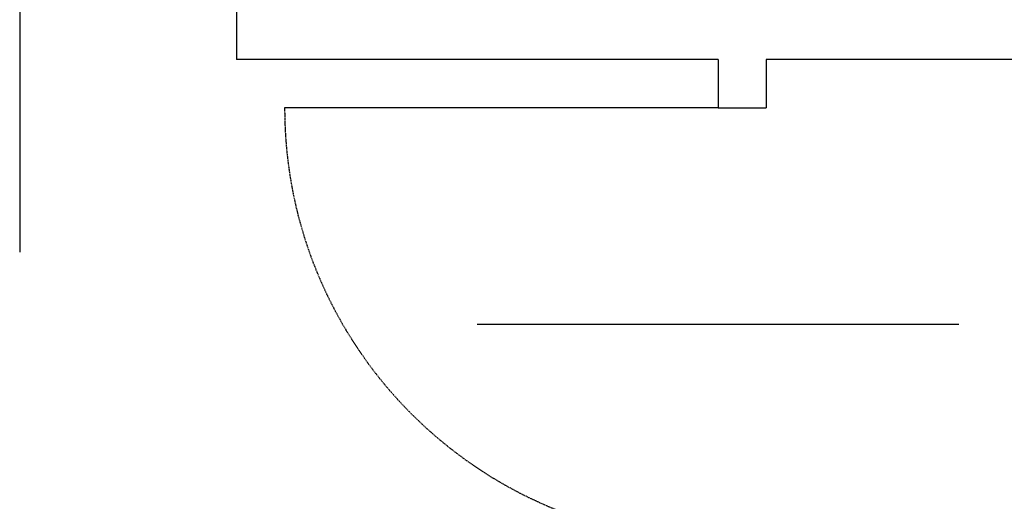
# Model space of a CAD drawing. Extents: x 4472 to 28991, y 6948 to 24470.
# Drawn here: x 25030 to 25275, y 8529 to 8649 of the extents above; entities that cross this region are included whole.
import ezdxf

# ---------------------------------------------------------------- set-up
doc = ezdxf.new("R2010")
doc.units = 0
doc.header["$LTSCALE"] = 1.6
doc.linetypes.add('DASHED4', pattern=[0.1875, 0.125, -0.0625])
for name, color, linetype in [('APERTUR_APE6', 6, 'CONTINUOUS'), ('APERTUR_ASS6', 6, 'CONTINUOUS'), ('APERTUR_IBA6', 6, 'DASHED4'), ('MURI', 8, 'CONTINUOUS')]:
    doc.layers.add(name, color=color, linetype=linetype)

msp = doc.modelspace()

# ---------------------------------------------------------------- linework, layer by layer
at = {"layer": 'APERTUR_APE6'}
msp.add_line((25203.82, 8626.87), (25095.82, 8626.87), dxfattribs=at)
at = {"layer": 'APERTUR_ASS6'}
for p, q in [((25029.82, 8710.87), (25029.82, 8590.87)), ((25143.82, 8572.87), (25263.82, 8572.87))]:
    msp.add_line(p, q, dxfattribs=at)
at = {"layer": 'APERTUR_IBA6'}
msp.add_arc((25203.82, 8626.87), 108, 180, 270, dxfattribs=at)
at = {"layer": 'MURI', "linetype": 'Continuous'}
for p, q in [((25083.82, 8650.87), (25083.82, 8638.87)), ((25203.82, 8638.87), (25083.82, 8638.87)), ((25203.82, 8638.87), (25203.82, 8626.87)), ((25503.82, 8638.87), (25215.82, 8638.87)), ((25215.82, 8638.87), (25215.82, 8626.87)), ((25203.82, 8626.87), (25215.82, 8626.87))]:
    msp.add_line(p, q, dxfattribs=at)

doc.saveas('drawing.dxf')
